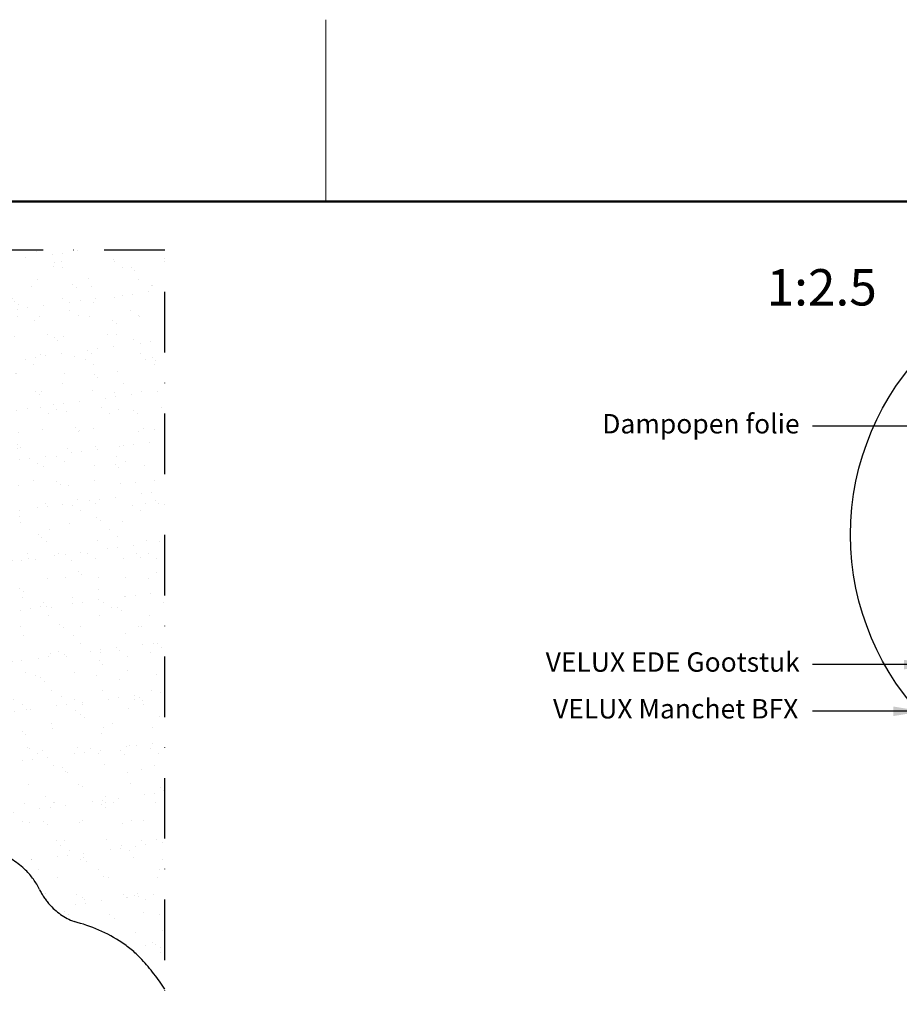
# Model space of a CAD drawing. Units: millimetres. Extents: x -50 to 2150, y -50 to 1535.
# Drawn here: x 524 to 886, y 1114 to 1520 of the extents above; entities that cross this region are included whole.
import ezdxf

# ---------------------------------------------------------------- set-up
doc = ezdxf.new("R2010")
doc.units = ezdxf.units.MM
doc.header["$LTSCALE"] = 50
doc.header["$MEASUREMENT"] = 0
doc.linetypes.add('DASHDOT', pattern=[1, 0.5, -0.25, 0, -0.25])
doc.linetypes.add('DASHED', pattern=[0.75, 0.5, -0.25])
doc.layers.get('0').update_dxf_attribs({"linetype": 'CONTINUOUS'})
for name, color, linetype in [('logo', 1, 'CONTINUOUS'), ('RAMMER', 7, 'CONTINUOUS'), ('VELUX_INFO', 7, 'CONTINUOUS'), ('VELUX_ROOFINGMATERIAL', 3, 'CONTINUOUS'), ('VELUX_TEXT_ENGLISH', 7, 'CONTINUOUS'), ('VELUX_UNDERROOF', 3, 'DASHED')]:
    doc.layers.add(name, color=color, linetype=linetype)
doc.layers.add('R-H cont 0.18', color=7, linetype='CONTINUOUS', lineweight=18)
doc.layers.add('R-H cont 0.50', color=7, linetype='CONTINUOUS', lineweight=50)
doc.styles.add('Verdana', font='verdana.ttf')
doc.styles.add('Verdana fed', font='verdanab.ttf')
doc.dimstyles.new('VERDANA', dxfattribs={"dimtxt": 8, "dimasz": 12, "dimexe": 2, "dimexo": 0, "dimgap": 2, "dimtad": 1, "dimdec": 0, "dimzin": 0, "dimdsep": 46, "dimtxsty": 'Verdana', "dimcen": 0.09, "dimclrd": 256, "dimclre": 256, "dimclrt": 256, "dimadec": 0, "dimazin": 0, "dimtfac": 1, "dimtdec": 0, "dimtix": 1, "dimtmove": 0, "dimatfit": 3, "dimfxl": 0, "dimtolj": 1, "dimtzin": 0, "dimarcsym": 0})

# ---------------------------------------------------------------- blocks, each defined once
blk = doc.blocks.new('frame')
at = {"layer": 'R-H cont 0.18'}
blk.add_line((129.959, 289), (129.959, 304), dxfattribs=at)
at = {"layer": 'R-H cont 0.50'}
blk.add_lwpolyline([(26, 289), (414, 289), (414, 8), (26, 8)], close=True, dxfattribs=at)
blk = doc.blocks.new('VELUX frame 3')
at = {"layer": 'logo', "xscale": 5, "yscale": 5, "zscale": 5}
blk.add_blockref('frame', (50, 50), dxfattribs=at)
at = {"color": 7}
for tag, p, style in [('DATE', (1789.32, 167.56), 'Verdana fed'), ('TEXT', (1425.61, 158.85), 'Verdana'), ('TEXT', (1425.61, 138.85), 'Verdana'), ('TEXT', (1425.61, 118.85), 'Verdana'), ('TEXT', (1425.61, 98.85), 'Verdana'), ('SCO', (1795.64, 96.8), 'Verdana fed')]:
    blk.add_attdef(tag, p, '', height=8, dxfattribs=dict(at, style=style))
at = {"style": 'Verdana'}
for tag, p in [('A', (1883.37, 147.23)), ('0', (2012.41, 147.23)), ('B', (1883.37, 126.94)), ('1', (2012.41, 126.94))]:
    blk.add_attdef(tag, p, '', height=12, dxfattribs=at)

msp = doc.modelspace()

# ---------------------------------------------------------------- hatches: boundary and pattern name
at = {"layer": 'VELUX_UNDERROOF'}
h = msp.add_hatch(dxfattribs=at)
h.set_pattern_fill('AR-SAND', color=256, scale=8, style=0)
h.set_pattern_definition([(37.5, (-1937.1, -228.13), (-0.503947, 15.41459), [0, -12.16, 0, -13.6, 0, -13]), (7.5, (-1937.1, -228.13), (14.15821, 22.57717), [0, -6.56, 0, -10.96, 0, -4.2]), (327.5, (-1946.94, -228.13), (24.913135, 0.04527), [0, -4, 0, -14.4, 0, -18.8]), (317.5, (-1946.94, -228.13), (24.04901, 7.0214), [0, -2, 0, -9.44, 0, -10.8])])
h.paths.add_polyline_path([(583.35, 1425), (257.8, 1425, 0.127589), (287.16, 1406.04, -0.058474), (304.99, 1391.63, -0.071417), (316.4, 1373.64, 0.079119), (323.29, 1366.51, 0.071089), (331.72, 1361.81, -0.101757), (342.79, 1354.73, -0.086896), (348.5, 1346.79, 0.067946), (352.52, 1340.73, 0.119893), (362.78, 1333.53, -0.084222), (382.48, 1324.9, -0.059373), (390.7, 1317.87, -0.041695), (400.14, 1305.75, 0.201854), (415.65, 1291.74, -0.069942), (423.08, 1285.46, -0.071417), (434.49, 1267.47, 0.073344), (440.8, 1260.78), (464.17, 1260.78), (464.17, 1220.36, -0.060162), (480.77, 1212.5, -0.069942), (488.2, 1206.23, -0.071417), (499.61, 1188.24, 0.079119), (506.5, 1181.1, 0.071089), (514.92, 1176.41, -0.101757), (525.99, 1169.33, -0.086896), (531.7, 1161.39, 0.067946), (535.72, 1155.33, 0.119893), (545.98, 1148.13, -0.084222), (565.69, 1139.5, -0.059373), (573.91, 1132.47, -0.041695), (583.35, 1120.35)])

# ---------------------------------------------------------------- linework, layer by layer
at = {"layer": 'VELUX_INFO', "color": 1, "linetype": 'DASHDOT'}
msp.add_lwpolyline([(150, 918.07), (519.46, 918.07), (583.35, 981.95), (583.35, 1425), (150, 1425)], close=True, dxfattribs=at)
at = {"layer": 'VELUX_INFO'}
msp.add_circle((975.53, 1307.67), 109.49, dxfattribs=at)
at = {"layer": 'VELUX_ROOFINGMATERIAL', "color": 1, "linetype": 'DASHDOT'}
msp.add_lwpolyline([(583.35, 1120.35, 0.041695), (573.91, 1132.47, 0.059373), (565.69, 1139.5, 0.084222), (545.98, 1148.13, -0.119893), (535.72, 1155.33, -0.067946), (531.7, 1161.39, 0.086896), (525.99, 1169.33, 0.101757), (514.92, 1176.41, -0.071089), (506.5, 1181.1, -0.079119), (499.61, 1188.24, 0.071417), (488.2, 1206.23, 0.069942), (480.77, 1212.5, 0.060162), (464.17, 1220.36)], format="xyb", dxfattribs=at)

# ---------------------------------------------------------------- block references
at = {"layer": 'RAMMER'}
msp.add_blockref('VELUX frame 3', (-50, -50), dxfattribs=at)

# ---------------------------------------------------------------- texts
at = {"layer": 'VELUX_INFO', "style": 'Verdana'}
msp.add_text('1:2.5', height=15, dxfattribs=at).set_placement((831.41, 1402.16))
at = {"layer": 'VELUX_TEXT_ENGLISH', "char_height": 8, "attachment_point": 6, "style": 'Verdana'}
for s, insert in [('Dampopen folie', (845.03, 1352.37)), ('VELUX EDE Gootstuk', (845.09, 1254.13)), ('VELUX Manchet BFX', (844.5, 1234.86))]:
    msp.add_mtext(s, dxfattribs=dict(at, insert=insert))

# ---------------------------------------------------------------- leaders
at = {"layer": 'VELUX_TEXT_ENGLISH'}
for points in [[(1005.1, 1352.37), (850.4, 1352.37)], [(900.1, 1254.1), (850.39, 1254.12)], [(895.66, 1234.86), (850.4, 1234.86)]]:
    msp.add_leader(points, dimstyle='VERDANA', override={"dimgap": 2, "dimtad": 0}, dxfattribs=at)

doc.saveas('drawing.dxf')
